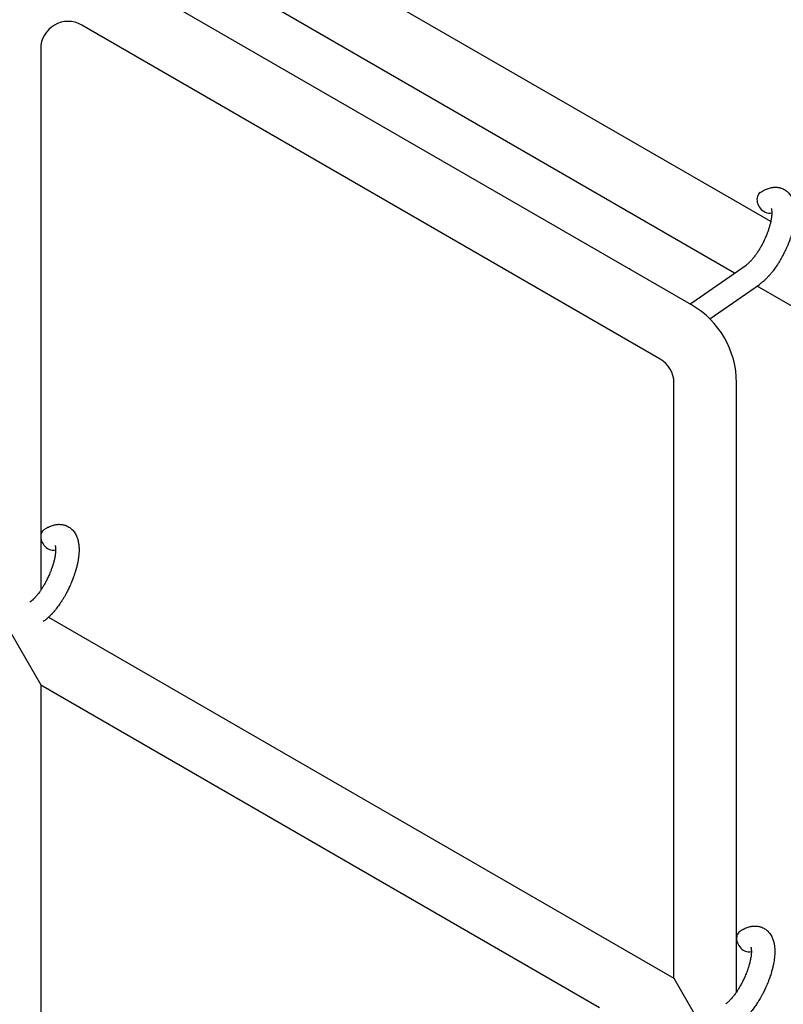
# Model space of a CAD drawing. Units: millimetres. Extents: x -5401 to 7886, y -6929 to 6915.
# Drawn here: x 3186 to 3382, y -2554 to -2302 of the extents above; entities that cross this region are included whole.
import ezdxf

# ---------------------------------------------------------------- set-up
doc = ezdxf.new("R2010")
doc.units = ezdxf.units.MM

# ---------------------------------------------------------------- blocks, each defined once
blk = doc.blocks.new('ИТ-04')
for p, q in [((6883.5, -2352.99), (6719.37, -2258.23)), ((6874.28, -2366.14), (6710.5, -2271.58)), ((6863.25, -2374.29), (6715.25, -2288.84)), ((6855.25, -2388.15), (6707.25, -2302.7)), ((6696.75, -2308.76), (6696.75, -2447.31)), ((6863.31, -2373.74), (6877.21, -2364.11)), ((6867.91, -2377.85), (6880.63, -2369.04)), ((7060.62, -2473.72), (6880.02, -2369.46)), ((6858.75, -2546.54), (6858.75, -2394.21)), ((6874.75, -2550.08), (6874.75, -2394.21)), ((6698.77, -2454.18), (6858.75, -2546.54)), ((6688.75, -2457.63), (6696.75, -2471.49)), ((6696.75, -2471.49), (6839.74, -2554.04)), ((6696.75, -2471.49), (6696.75, -2655.16)), ((6858.75, -2546.54), (6866.75, -2560.4))]:
    blk.add_line(p, q)
for centre, radius, start, end in [((6703.75, -2308.76), 23, 60, 180), ((6703.75, -2308.76), 7, 60, 180), ((6851.75, -2394.21), 23, 0, 60), ((6851.75, -2394.21), 7, 0, 60)]:
    blk.add_arc(centre, radius, start, end)
for centre, start_param, end_param in [((6882.55, -2348.01), 3.141593, 5.355092), ((6882.55, -2348.01), 5.355092, 6.053873), ((6846.64, -2367.52), 2.018503, 2.223162), ((6699.33, -2434.25), 3.141593, 5.355092), ((6699.33, -2434.25), 5.355092, 6.053873), ((6877.33, -2537.02), 3.141593, 5.355092), ((6877.33, -2537.02), 5.355092, 6.053873)]:
    blk.add_ellipse(centre, major_axis=(1.71, -2.47), ratio=0.769885, start_param=start_param, end_param=end_param)
for points, knots in [([(6880.84, -2345.55), (6881.04, -2345.41), (6881.24, -2345.29), (6881.45, -2345.16), (6881.45, -2345.15), (6881.53, -2345.11), (6881.61, -2345.06), (6881.69, -2345.02), (6881.69, -2345.02), (6881.78, -2344.97), (6881.86, -2344.93), (6882.1, -2344.81), (6882.27, -2344.73), (6882.6, -2344.59), (6882.77, -2344.53), (6883.12, -2344.42), (6883.29, -2344.37), (6883.62, -2344.29), (6883.77, -2344.27), (6883.95, -2344.24), (6883.97, -2344.24), (6884.06, -2344.23), (6884.13, -2344.22), (6884.25, -2344.21), (6884.31, -2344.2), (6884.44, -2344.19), (6884.52, -2344.19), (6884.78, -2344.19), (6884.97, -2344.19), (6885.34, -2344.23), (6885.52, -2344.26), (6885.81, -2344.32), (6885.91, -2344.35), (6886.02, -2344.37), (6886.02, -2344.38), (6886.09, -2344.39), (6886.15, -2344.41), (6886.38, -2344.49), (6886.54, -2344.56), (6886.86, -2344.7), (6887.01, -2344.79), (6887.31, -2344.97), (6887.45, -2345.07), (6887.65, -2345.23), (6887.72, -2345.28), (6887.84, -2345.39), (6887.9, -2345.45), (6887.97, -2345.51), (6887.98, -2345.52), (6888.12, -2345.65), (6888.24, -2345.78), (6888.47, -2346.07), (6888.58, -2346.22), (6888.79, -2346.54), (6888.89, -2346.7), (6889.07, -2347.05), (6889.14, -2347.24), (6889.23, -2347.43), (6889.23, -2347.43), (6889.29, -2347.58), (6889.34, -2347.71), (6889.41, -2347.95), (6889.44, -2348.05), (6889.48, -2348.2), (6889.5, -2348.26), (6889.52, -2348.34), (6889.52, -2348.36), (6889.57, -2348.56), (6889.61, -2348.74), (6889.66, -2349.06), (6889.68, -2349.2), (6889.7, -2349.36), (6889.7, -2349.36), (6889.71, -2349.4), (6889.71, -2349.44), (6889.73, -2349.6), (6889.74, -2349.73), (6889.75, -2349.87), (6889.75, -2349.88), (6889.76, -2349.93), (6889.76, -2349.98), (6889.77, -2350.09), (6889.77, -2350.16), (6889.77, -2350.22), (6889.77, -2350.23), (6889.77, -2350.27), (6889.77, -2350.3), (6889.78, -2350.49), (6889.78, -2350.65), (6889.78, -2350.82), (6889.78, -2350.83), (6889.78, -2350.96), (6889.78, -2351.09), (6889.77, -2351.31), (6889.76, -2351.4), (6889.74, -2351.71), (6889.73, -2351.92), (6889.67, -2352.45), (6889.63, -2352.77), (6889.55, -2353.31), (6889.51, -2353.54), (6889.47, -2353.77), (6889.46, -2353.79), (6889.44, -2353.89), (6889.42, -2353.98), (6889.34, -2354.4), (6889.26, -2354.73), (6889.09, -2355.41), (6888.99, -2355.76), (6888.87, -2356.18), (6888.84, -2356.26), (6888.76, -2356.55), (6888.69, -2356.75), (6888.55, -2357.19), (6888.46, -2357.43), (6888.32, -2357.82), (6888.26, -2357.98), (6888.19, -2358.16), (6888.18, -2358.19), (6888.16, -2358.24), (6888.15, -2358.27), (6888.08, -2358.45), (6888.02, -2358.59), (6887.96, -2358.76), (6887.94, -2358.79), (6887.91, -2358.88), (6887.88, -2358.95), (6887.67, -2359.45), (6887.47, -2359.87), (6887.28, -2360.3), (6887.28, -2360.3), (6887.27, -2360.33), (6887.26, -2360.35), (6887.1, -2360.69), (6886.94, -2361), (6886.72, -2361.45), (6886.64, -2361.6), (6886.33, -2362.18), (6886.08, -2362.61), (6885.68, -2363.28), (6885.52, -2363.53), (6885.27, -2363.93), (6885.18, -2364.08), (6884.82, -2364.61), (6884.56, -2364.97), (6884.18, -2365.48), (6884.07, -2365.64), (6883.8, -2365.97), (6883.66, -2366.15), (6883.38, -2366.49), (6883.24, -2366.64), (6883.08, -2366.83), (6883.04, -2366.87), (6883, -2366.91), (6882.99, -2366.92), (6882.94, -2366.98), (6882.9, -2367.02), (6882.81, -2367.12), (6882.76, -2367.17), (6882.71, -2367.22), (6882.7, -2367.23), (6882.63, -2367.31), (6882.56, -2367.38), (6882.43, -2367.51), (6882.36, -2367.58), (6882.19, -2367.74), (6882.09, -2367.84), (6881.98, -2367.94), (6881.98, -2367.95), (6881.96, -2367.97), (6881.94, -2367.98), (6881.85, -2368.06), (6881.78, -2368.13), (6881.66, -2368.23), (6881.62, -2368.27), (6881.53, -2368.34), (6881.49, -2368.38), (6881.37, -2368.48), (6881.29, -2368.54), (6881.14, -2368.66), (6881.08, -2368.71), (6880.89, -2368.85), (6880.76, -2368.95), (6880.63, -2369.04)], [0, 0, 0, 0, 2.579969, 2.579969, 2.606551, 2.606551, 3.602218, 3.602218, 3.610494, 3.610494, 4.608994, 4.608994, 6.611437, 6.611437, 8.613879, 8.613879, 10.60053, 10.60053, 12.274918, 12.274918, 12.550029, 12.550029, 13.270757, 13.270757, 13.912186, 13.912186, 14.707317, 14.707317, 16.736339, 16.736339, 18.671984, 18.671984, 19.810589, 19.810589, 19.864454, 19.864454, 20.544166, 20.544166, 22.379396, 22.379396, 24.201978, 24.201978, 26.035285, 26.035285, 26.908625, 26.908625, 27.804597, 27.804597, 27.902791, 27.902791, 29.829026, 29.829026, 31.840388, 31.840388, 33.966332, 33.966332, 36.162707, 36.162707, 36.238629, 36.238629, 37.845107, 37.845107, 38.961572, 38.961572, 39.623994, 39.623994, 39.848022, 39.848022, 41.850937, 41.850937, 43.411532, 43.411532, 43.493869, 43.493869, 43.851835, 43.851835, 45.244382, 45.244382, 45.325434, 45.325434, 45.846808, 45.846808, 46.479913, 46.479913, 46.559308, 46.559308, 46.880344, 46.880344, 48.516477, 48.516477, 48.599857, 48.599857, 49.895381, 49.895381, 50.786687, 50.786687, 52.910419, 52.910419, 55.923427, 55.923427, 57.979686, 57.979686, 58.110248, 58.110248, 58.931046, 58.931046, 61.927033, 61.927033, 64.989532, 64.989532, 65.697014, 65.697014, 67.467525, 67.467525, 69.543357, 69.543357, 70.902592, 70.902592, 71.126108, 71.126108, 71.396505, 71.396505, 72.641228, 72.641228, 72.885082, 72.885082, 73.462987, 73.462987, 77.212003, 77.212003, 77.219253, 77.219253, 77.458057, 77.458057, 80.211549, 80.211549, 81.536079, 81.536079, 85.528742, 85.528742, 87.96927, 87.96927, 89.444695, 89.444695, 93.285903, 93.285903, 94.970583, 94.970583, 97.048697, 97.048697, 98.912678, 98.912678, 99.386212, 99.386212, 99.520474, 99.520474, 100.064493, 100.064493, 100.723485, 100.723485, 100.805961, 100.805961, 101.729175, 101.729175, 102.644445, 102.644445, 104.028891, 104.028891, 104.096177, 104.096177, 104.29249, 104.29249, 105.280101, 105.280101, 105.884556, 105.884556, 106.42549, 106.42549, 107.484051, 107.484051, 108.303506, 108.303506, 110, 110, 110, 110]), ([(6883.65, -2349.63), (6883.65, -2349.63), (6883.65, -2349.63), (6883.66, -2349.65), (6883.67, -2349.68), (6883.69, -2349.75), (6883.7, -2349.8), (6883.73, -2349.93), (6883.74, -2350.01), (6883.75, -2350.09), (6883.75, -2350.09), (6883.76, -2350.17), (6883.76, -2350.25), (6883.77, -2350.34), (6883.77, -2350.35), (6883.77, -2350.38), (6883.77, -2350.4), (6883.78, -2350.45), (6883.78, -2350.48), (6883.78, -2350.54), (6883.78, -2350.57), (6883.78, -2350.63), (6883.78, -2350.67), (6883.78, -2350.78), (6883.78, -2350.85), (6883.78, -2350.92), (6883.78, -2350.92), (6883.77, -2351.02), (6883.77, -2351.13), (6883.76, -2351.29), (6883.75, -2351.35), (6883.74, -2351.49), (6883.73, -2351.57), (6883.71, -2351.75), (6883.7, -2351.84), (6883.66, -2352.12), (6883.63, -2352.31), (6883.57, -2352.66), (6883.54, -2352.82), (6883.48, -2353.12), (6883.45, -2353.24), (6883.34, -2353.68), (6883.26, -2354.01), (6883.12, -2354.45), (6883.09, -2354.57), (6883, -2354.85), (6882.95, -2355.01), (6882.88, -2355.23), (6882.85, -2355.29), (6882.73, -2355.63), (6882.63, -2355.91), (6882.49, -2356.26), (6882.46, -2356.35), (6882.28, -2356.8), (6882.12, -2357.17), (6881.87, -2357.72), (6881.78, -2357.9), (6881.69, -2358.08), (6881.69, -2358.08), (6881.67, -2358.13), (6881.65, -2358.17), (6881.6, -2358.27), (6881.58, -2358.32), (6881.5, -2358.46), (6881.46, -2358.55), (6881.26, -2358.93), (6881.11, -2359.2), (6880.92, -2359.56), (6880.88, -2359.62), (6880.77, -2359.81), (6880.7, -2359.92), (6880.63, -2360.04), (6880.62, -2360.05), (6880.62, -2360.06), (6880.62, -2360.06), (6880.54, -2360.19), (6880.46, -2360.32), (6880.33, -2360.52), (6880.29, -2360.59), (6880.15, -2360.8), (6880.06, -2360.94), (6879.91, -2361.15), (6879.86, -2361.23), (6879.75, -2361.39), (6879.69, -2361.46), (6879.53, -2361.69), (6879.41, -2361.84), (6879.22, -2362.1), (6879.13, -2362.2), (6879.04, -2362.32), (6879.03, -2362.33), (6878.92, -2362.46), (6878.82, -2362.58), (6878.65, -2362.78), (6878.57, -2362.87), (6878.46, -2362.98), (6878.43, -2363.02), (6878.39, -2363.06), (6878.38, -2363.07), (6878.28, -2363.18), (6878.17, -2363.28), (6877.95, -2363.5), (6877.83, -2363.61), (6877.61, -2363.8), (6877.5, -2363.89), (6877.38, -2363.98), (6877.36, -2364), (6877.3, -2364.04), (6877.25, -2364.08), (6877.21, -2364.11)], [0, 0, 0, 0, 1.575291, 1.575291, 3.090668, 3.090668, 4.92829, 4.92829, 6.675585, 6.675585, 6.765911, 6.765911, 8.207292, 8.207292, 8.396707, 8.396707, 8.690182, 8.690182, 9.246312, 9.246312, 9.625246, 9.625246, 10.207237, 10.207237, 11.124368, 11.124368, 11.189885, 11.189885, 12.507562, 12.507562, 13.202993, 13.202993, 14.189744, 14.189744, 15.216101, 15.216101, 17.22641, 17.22641, 18.861106, 18.861106, 20.100402, 20.100402, 23.081764, 23.081764, 24.172741, 24.172741, 25.582052, 25.582052, 26.154993, 26.154993, 28.573757, 28.573757, 29.309831, 29.309831, 32.539532, 32.539532, 34.153673, 34.153673, 34.165944, 34.165944, 34.555117, 34.555117, 35.03415, 35.03415, 35.841387, 35.841387, 38.455407, 38.455407, 39.106429, 39.106429, 40.226327, 40.226327, 40.272175, 40.272175, 40.286848, 40.286848, 41.5833, 41.5833, 42.296797, 42.296797, 43.715298, 43.715298, 44.576436, 44.576436, 45.407113, 45.407113, 47.15712, 47.15712, 48.427705, 48.427705, 48.594169, 48.594169, 50.126012, 50.126012, 51.344369, 51.344369, 51.862928, 51.862928, 51.967714, 51.967714, 53.626617, 53.626617, 55.650267, 55.650267, 57.673918, 57.673918, 58.013622, 58.013622, 59, 59, 59, 59]), ([(6862.8, -2374.03), (6862.81, -2374.03), (6862.82, -2374.02), (6862.94, -2373.97), (6863.02, -2373.92), (6863.13, -2373.86), (6863.13, -2373.86), (6863.2, -2373.81), (6863.26, -2373.78), (6863.31, -2373.74)], [60.426812, 60.426812, 60.426812, 60.426812, 60.632662, 60.632662, 62.430296, 62.430296, 62.654013, 62.654013, 64, 64, 64, 64]), ([(6697.62, -2431.79), (6697.82, -2431.65), (6698.02, -2431.53), (6698.23, -2431.4), (6698.23, -2431.39), (6698.31, -2431.35), (6698.39, -2431.3), (6698.47, -2431.26), (6698.47, -2431.26), (6698.55, -2431.21), (6698.64, -2431.17), (6698.88, -2431.05), (6699.05, -2430.97), (6699.38, -2430.83), (6699.55, -2430.77), (6699.9, -2430.66), (6700.07, -2430.61), (6700.4, -2430.53), (6700.55, -2430.51), (6700.72, -2430.48), (6700.75, -2430.48), (6700.84, -2430.47), (6700.91, -2430.46), (6701.03, -2430.45), (6701.09, -2430.44), (6701.22, -2430.43), (6701.3, -2430.43), (6701.56, -2430.43), (6701.75, -2430.43), (6702.12, -2430.47), (6702.3, -2430.5), (6702.58, -2430.56), (6702.69, -2430.59), (6702.8, -2430.61), (6702.8, -2430.62), (6702.87, -2430.63), (6702.93, -2430.65), (6703.16, -2430.73), (6703.32, -2430.8), (6703.64, -2430.94), (6703.79, -2431.03), (6704.09, -2431.21), (6704.23, -2431.31), (6704.43, -2431.47), (6704.5, -2431.52), (6704.62, -2431.63), (6704.68, -2431.69), (6704.75, -2431.75), (6704.76, -2431.76), (6704.9, -2431.89), (6705.02, -2432.02), (6705.25, -2432.31), (6705.36, -2432.46), (6705.57, -2432.78), (6705.67, -2432.94), (6705.85, -2433.29), (6705.92, -2433.48), (6706.01, -2433.67), (6706.01, -2433.67), (6706.07, -2433.82), (6706.12, -2433.95), (6706.19, -2434.19), (6706.22, -2434.29), (6706.26, -2434.44), (6706.28, -2434.5), (6706.3, -2434.58), (6706.3, -2434.6), (6706.35, -2434.8), (6706.39, -2434.98), (6706.44, -2435.3), (6706.46, -2435.44), (6706.48, -2435.6), (6706.48, -2435.6), (6706.49, -2435.64), (6706.49, -2435.68), (6706.51, -2435.84), (6706.52, -2435.97), (6706.53, -2436.11), (6706.53, -2436.12), (6706.54, -2436.17), (6706.54, -2436.22), (6706.54, -2436.33), (6706.55, -2436.4), (6706.55, -2436.46), (6706.55, -2436.47), (6706.55, -2436.51), (6706.55, -2436.54), (6706.56, -2436.73), (6706.56, -2436.89), (6706.56, -2437.06), (6706.56, -2437.07), (6706.56, -2437.2), (6706.55, -2437.33), (6706.55, -2437.55), (6706.54, -2437.64), (6706.52, -2437.95), (6706.51, -2438.16), (6706.45, -2438.69), (6706.41, -2439.01), (6706.33, -2439.55), (6706.29, -2439.78), (6706.24, -2440.01), (6706.24, -2440.03), (6706.22, -2440.13), (6706.2, -2440.22), (6706.12, -2440.64), (6706.04, -2440.97), (6705.87, -2441.65), (6705.77, -2442), (6705.65, -2442.42), (6705.62, -2442.5), (6705.54, -2442.79), (6705.47, -2442.99), (6705.32, -2443.43), (6705.24, -2443.67), (6705.1, -2444.06), (6705.04, -2444.22), (6704.97, -2444.4), (6704.96, -2444.43), (6704.94, -2444.48), (6704.93, -2444.51), (6704.86, -2444.69), (6704.8, -2444.83), (6704.74, -2445), (6704.72, -2445.03), (6704.69, -2445.12), (6704.66, -2445.19), (6704.45, -2445.69), (6704.25, -2446.11), (6704.06, -2446.54), (6704.06, -2446.54), (6704.05, -2446.57), (6704.04, -2446.59), (6703.88, -2446.93), (6703.72, -2447.24), (6703.49, -2447.69), (6703.42, -2447.84), (6703.11, -2448.42), (6702.86, -2448.85), (6702.46, -2449.52), (6702.3, -2449.77), (6702.05, -2450.17), (6701.95, -2450.32), (6701.6, -2450.85), (6701.34, -2451.21), (6700.96, -2451.72), (6700.85, -2451.88), (6700.58, -2452.21), (6700.44, -2452.39), (6700.16, -2452.73), (6700.02, -2452.88), (6699.85, -2453.07), (6699.82, -2453.11), (6699.78, -2453.15), (6699.77, -2453.16), (6699.72, -2453.22), (6699.68, -2453.26), (6699.59, -2453.36), (6699.54, -2453.41), (6699.49, -2453.46), (6699.48, -2453.47), (6699.41, -2453.55), (6699.34, -2453.62), (6699.21, -2453.75), (6699.14, -2453.82), (6698.97, -2453.98), (6698.87, -2454.08), (6698.76, -2454.18), (6698.76, -2454.19), (6698.74, -2454.21), (6698.72, -2454.22), (6698.63, -2454.3), (6698.56, -2454.37), (6698.44, -2454.47), (6698.39, -2454.51), (6698.31, -2454.58), (6698.27, -2454.62), (6698.15, -2454.72), (6698.07, -2454.78), (6697.92, -2454.9), (6697.86, -2454.95), (6697.67, -2455.09), (6697.54, -2455.19), (6697.4, -2455.28)], [0, 0, 0, 0, 2.579969, 2.579969, 2.606551, 2.606551, 3.602218, 3.602218, 3.610494, 3.610494, 4.608994, 4.608994, 6.611437, 6.611437, 8.613879, 8.613879, 10.60053, 10.60053, 12.274918, 12.274918, 12.550029, 12.550029, 13.270757, 13.270757, 13.912186, 13.912186, 14.707317, 14.707317, 16.736339, 16.736339, 18.671984, 18.671984, 19.810589, 19.810589, 19.864454, 19.864454, 20.544166, 20.544166, 22.379396, 22.379396, 24.201978, 24.201978, 26.035285, 26.035285, 26.908625, 26.908625, 27.804597, 27.804597, 27.902791, 27.902791, 29.829026, 29.829026, 31.840388, 31.840388, 33.966332, 33.966332, 36.162707, 36.162707, 36.238629, 36.238629, 37.845107, 37.845107, 38.961572, 38.961572, 39.623994, 39.623994, 39.848022, 39.848022, 41.850937, 41.850937, 43.411532, 43.411532, 43.493869, 43.493869, 43.851835, 43.851835, 45.244382, 45.244382, 45.325434, 45.325434, 45.846808, 45.846808, 46.479913, 46.479913, 46.559308, 46.559308, 46.880344, 46.880344, 48.516477, 48.516477, 48.599857, 48.599857, 49.895381, 49.895381, 50.786687, 50.786687, 52.910419, 52.910419, 55.923427, 55.923427, 57.979686, 57.979686, 58.110248, 58.110248, 58.931046, 58.931046, 61.927033, 61.927033, 64.989532, 64.989532, 65.697014, 65.697014, 67.467525, 67.467525, 69.543357, 69.543357, 70.902592, 70.902592, 71.126108, 71.126108, 71.396505, 71.396505, 72.641228, 72.641228, 72.885082, 72.885082, 73.462987, 73.462987, 77.212003, 77.212003, 77.219253, 77.219253, 77.458057, 77.458057, 80.211549, 80.211549, 81.536079, 81.536079, 85.528742, 85.528742, 87.96927, 87.96927, 89.444695, 89.444695, 93.285903, 93.285903, 94.970583, 94.970583, 97.048697, 97.048697, 98.912678, 98.912678, 99.386212, 99.386212, 99.520474, 99.520474, 100.064493, 100.064493, 100.723485, 100.723485, 100.805961, 100.805961, 101.729175, 101.729175, 102.644445, 102.644445, 104.028891, 104.028891, 104.096177, 104.096177, 104.29249, 104.29249, 105.280101, 105.280101, 105.884556, 105.884556, 106.42549, 106.42549, 107.484051, 107.484051, 108.303506, 108.303506, 110, 110, 110, 110]), ([(6700.43, -2435.87), (6700.42, -2435.87), (6700.43, -2435.87), (6700.44, -2435.89), (6700.44, -2435.92), (6700.46, -2435.99), (6700.48, -2436.04), (6700.5, -2436.17), (6700.51, -2436.25), (6700.53, -2436.33), (6700.53, -2436.33), (6700.54, -2436.41), (6700.54, -2436.49), (6700.55, -2436.58), (6700.55, -2436.59), (6700.55, -2436.62), (6700.55, -2436.64), (6700.55, -2436.69), (6700.56, -2436.72), (6700.56, -2436.78), (6700.56, -2436.81), (6700.56, -2436.87), (6700.56, -2436.91), (6700.56, -2437.02), (6700.56, -2437.09), (6700.56, -2437.16), (6700.56, -2437.16), (6700.55, -2437.26), (6700.55, -2437.37), (6700.54, -2437.53), (6700.53, -2437.59), (6700.52, -2437.73), (6700.51, -2437.81), (6700.49, -2437.99), (6700.48, -2438.08), (6700.44, -2438.36), (6700.41, -2438.55), (6700.35, -2438.9), (6700.32, -2439.06), (6700.25, -2439.36), (6700.22, -2439.48), (6700.12, -2439.92), (6700.03, -2440.25), (6699.9, -2440.69), (6699.87, -2440.81), (6699.78, -2441.09), (6699.73, -2441.25), (6699.65, -2441.47), (6699.63, -2441.53), (6699.51, -2441.87), (6699.41, -2442.15), (6699.27, -2442.5), (6699.24, -2442.59), (6699.06, -2443.04), (6698.9, -2443.41), (6698.65, -2443.96), (6698.56, -2444.14), (6698.47, -2444.32), (6698.47, -2444.32), (6698.45, -2444.37), (6698.43, -2444.41), (6698.38, -2444.51), (6698.36, -2444.56), (6698.28, -2444.7), (6698.24, -2444.79), (6698.04, -2445.17), (6697.89, -2445.44), (6697.69, -2445.8), (6697.65, -2445.86), (6697.55, -2446.05), (6697.48, -2446.16), (6697.41, -2446.28), (6697.4, -2446.29), (6697.4, -2446.3), (6697.4, -2446.3), (6697.32, -2446.43), (6697.24, -2446.56), (6697.11, -2446.76), (6697.06, -2446.83), (6696.93, -2447.04), (6696.84, -2447.18), (6696.69, -2447.39), (6696.64, -2447.47), (6696.53, -2447.63), (6696.47, -2447.7), (6696.31, -2447.93), (6696.19, -2448.08), (6696, -2448.34), (6695.91, -2448.44), (6695.82, -2448.56), (6695.81, -2448.57), (6695.7, -2448.7), (6695.6, -2448.82), (6695.43, -2449.02), (6695.35, -2449.11), (6695.24, -2449.22), (6695.21, -2449.26), (6695.17, -2449.3), (6695.16, -2449.31), (6695.05, -2449.42), (6694.95, -2449.52), (6694.73, -2449.74), (6694.61, -2449.85), (6694.39, -2450.04), (6694.28, -2450.13), (6694.16, -2450.22), (6694.14, -2450.24), (6694.08, -2450.28), (6694.03, -2450.32), (6693.99, -2450.35)], [0, 0, 0, 0, 1.575291, 1.575291, 3.090668, 3.090668, 4.92829, 4.92829, 6.675585, 6.675585, 6.765911, 6.765911, 8.207292, 8.207292, 8.396707, 8.396707, 8.690182, 8.690182, 9.246312, 9.246312, 9.625246, 9.625246, 10.207237, 10.207237, 11.124368, 11.124368, 11.189885, 11.189885, 12.507562, 12.507562, 13.202993, 13.202993, 14.189744, 14.189744, 15.216101, 15.216101, 17.22641, 17.22641, 18.861106, 18.861106, 20.100402, 20.100402, 23.081764, 23.081764, 24.172741, 24.172741, 25.582052, 25.582052, 26.154993, 26.154993, 28.573757, 28.573757, 29.309831, 29.309831, 32.539532, 32.539532, 34.153673, 34.153673, 34.165944, 34.165944, 34.555117, 34.555117, 35.03415, 35.03415, 35.841387, 35.841387, 38.455407, 38.455407, 39.106429, 39.106429, 40.226327, 40.226327, 40.272175, 40.272175, 40.286848, 40.286848, 41.5833, 41.5833, 42.296797, 42.296797, 43.715298, 43.715298, 44.576436, 44.576436, 45.407113, 45.407113, 47.15712, 47.15712, 48.427705, 48.427705, 48.594169, 48.594169, 50.126012, 50.126012, 51.344369, 51.344369, 51.862928, 51.862928, 51.967714, 51.967714, 53.626617, 53.626617, 55.650267, 55.650267, 57.673918, 57.673918, 58.013622, 58.013622, 59, 59, 59, 59]), ([(6875.62, -2534.56), (6875.82, -2534.42), (6876.02, -2534.3), (6876.23, -2534.16), (6876.23, -2534.16), (6876.31, -2534.12), (6876.39, -2534.07), (6876.47, -2534.03), (6876.47, -2534.03), (6876.55, -2533.98), (6876.64, -2533.94), (6876.88, -2533.82), (6877.05, -2533.74), (6877.38, -2533.6), (6877.55, -2533.54), (6877.9, -2533.43), (6878.07, -2533.38), (6878.4, -2533.3), (6878.55, -2533.28), (6878.72, -2533.25), (6878.75, -2533.25), (6878.84, -2533.23), (6878.91, -2533.23), (6879.03, -2533.21), (6879.09, -2533.21), (6879.22, -2533.2), (6879.3, -2533.2), (6879.56, -2533.19), (6879.75, -2533.2), (6880.12, -2533.24), (6880.3, -2533.26), (6880.58, -2533.33), (6880.69, -2533.35), (6880.8, -2533.38), (6880.8, -2533.38), (6880.87, -2533.4), (6880.93, -2533.42), (6881.16, -2533.5), (6881.32, -2533.56), (6881.64, -2533.71), (6881.79, -2533.79), (6882.09, -2533.98), (6882.23, -2534.08), (6882.43, -2534.23), (6882.5, -2534.29), (6882.62, -2534.4), (6882.68, -2534.46), (6882.75, -2534.52), (6882.76, -2534.53), (6882.9, -2534.66), (6883.02, -2534.79), (6883.25, -2535.07), (6883.36, -2535.23), (6883.57, -2535.54), (6883.67, -2535.71), (6883.85, -2536.06), (6883.92, -2536.25), (6884.01, -2536.44), (6884.01, -2536.44), (6884.07, -2536.58), (6884.12, -2536.72), (6884.19, -2536.96), (6884.22, -2537.05), (6884.26, -2537.21), (6884.28, -2537.27), (6884.3, -2537.35), (6884.3, -2537.37), (6884.35, -2537.56), (6884.39, -2537.74), (6884.44, -2538.07), (6884.46, -2538.21), (6884.48, -2538.36), (6884.48, -2538.37), (6884.49, -2538.41), (6884.49, -2538.45), (6884.51, -2538.61), (6884.52, -2538.74), (6884.53, -2538.88), (6884.53, -2538.89), (6884.54, -2538.94), (6884.54, -2538.99), (6884.54, -2539.1), (6884.55, -2539.16), (6884.55, -2539.23), (6884.55, -2539.24), (6884.55, -2539.28), (6884.55, -2539.31), (6884.56, -2539.5), (6884.56, -2539.66), (6884.56, -2539.83), (6884.56, -2539.84), (6884.56, -2539.97), (6884.55, -2540.1), (6884.55, -2540.32), (6884.54, -2540.41), (6884.52, -2540.71), (6884.51, -2540.93), (6884.45, -2541.46), (6884.41, -2541.78), (6884.33, -2542.32), (6884.29, -2542.54), (6884.24, -2542.78), (6884.24, -2542.79), (6884.22, -2542.9), (6884.2, -2542.99), (6884.12, -2543.41), (6884.04, -2543.74), (6883.87, -2544.42), (6883.77, -2544.76), (6883.65, -2545.19), (6883.62, -2545.27), (6883.54, -2545.55), (6883.47, -2545.76), (6883.32, -2546.2), (6883.24, -2546.44), (6883.1, -2546.83), (6883.04, -2546.99), (6882.97, -2547.17), (6882.96, -2547.2), (6882.94, -2547.25), (6882.93, -2547.28), (6882.86, -2547.46), (6882.8, -2547.6), (6882.74, -2547.77), (6882.72, -2547.8), (6882.69, -2547.89), (6882.66, -2547.96), (6882.45, -2548.46), (6882.25, -2548.88), (6882.06, -2549.31), (6882.06, -2549.31), (6882.05, -2549.34), (6882.04, -2549.36), (6881.88, -2549.7), (6881.72, -2550.01), (6881.49, -2550.46), (6881.42, -2550.61), (6881.11, -2551.19), (6880.86, -2551.62), (6880.46, -2552.29), (6880.3, -2552.54), (6880.05, -2552.94), (6879.95, -2553.09), (6879.6, -2553.61), (6879.34, -2553.98), (6878.96, -2554.49), (6878.85, -2554.65), (6878.58, -2554.98), (6878.44, -2555.16), (6878.16, -2555.49), (6878.02, -2555.65), (6877.85, -2555.84), (6877.82, -2555.87), (6877.78, -2555.92), (6877.77, -2555.93), (6877.72, -2555.99), (6877.68, -2556.03), (6877.59, -2556.12), (6877.54, -2556.17), (6877.49, -2556.23), (6877.48, -2556.24), (6877.41, -2556.31), (6877.34, -2556.39), (6877.21, -2556.52), (6877.14, -2556.59), (6876.97, -2556.75), (6876.87, -2556.85), (6876.76, -2556.95), (6876.76, -2556.96), (6876.74, -2556.97), (6876.72, -2556.99), (6876.63, -2557.07), (6876.56, -2557.13), (6876.44, -2557.24), (6876.39, -2557.28), (6876.31, -2557.35), (6876.27, -2557.39), (6876.15, -2557.49), (6876.07, -2557.55), (6875.92, -2557.67), (6875.86, -2557.71), (6875.67, -2557.86), (6875.54, -2557.96), (6875.4, -2558.05)], [0, 0, 0, 0, 2.579969, 2.579969, 2.606551, 2.606551, 3.602218, 3.602218, 3.610494, 3.610494, 4.608994, 4.608994, 6.611437, 6.611437, 8.613879, 8.613879, 10.60053, 10.60053, 12.274918, 12.274918, 12.550029, 12.550029, 13.270757, 13.270757, 13.912186, 13.912186, 14.707317, 14.707317, 16.736339, 16.736339, 18.671984, 18.671984, 19.810589, 19.810589, 19.864454, 19.864454, 20.544166, 20.544166, 22.379396, 22.379396, 24.201978, 24.201978, 26.035285, 26.035285, 26.908625, 26.908625, 27.804597, 27.804597, 27.902791, 27.902791, 29.829026, 29.829026, 31.840388, 31.840388, 33.966332, 33.966332, 36.162707, 36.162707, 36.238629, 36.238629, 37.845107, 37.845107, 38.961572, 38.961572, 39.623994, 39.623994, 39.848022, 39.848022, 41.850937, 41.850937, 43.411532, 43.411532, 43.493869, 43.493869, 43.851835, 43.851835, 45.244382, 45.244382, 45.325434, 45.325434, 45.846808, 45.846808, 46.479913, 46.479913, 46.559308, 46.559308, 46.880344, 46.880344, 48.516477, 48.516477, 48.599857, 48.599857, 49.895381, 49.895381, 50.786687, 50.786687, 52.910419, 52.910419, 55.923427, 55.923427, 57.979686, 57.979686, 58.110248, 58.110248, 58.931046, 58.931046, 61.927033, 61.927033, 64.989532, 64.989532, 65.697014, 65.697014, 67.467525, 67.467525, 69.543357, 69.543357, 70.902592, 70.902592, 71.126108, 71.126108, 71.396505, 71.396505, 72.641228, 72.641228, 72.885082, 72.885082, 73.462987, 73.462987, 77.212003, 77.212003, 77.219253, 77.219253, 77.458057, 77.458057, 80.211549, 80.211549, 81.536079, 81.536079, 85.528742, 85.528742, 87.96927, 87.96927, 89.444695, 89.444695, 93.285903, 93.285903, 94.970583, 94.970583, 97.048697, 97.048697, 98.912678, 98.912678, 99.386212, 99.386212, 99.520474, 99.520474, 100.064493, 100.064493, 100.723485, 100.723485, 100.805961, 100.805961, 101.729175, 101.729175, 102.644445, 102.644445, 104.028891, 104.028891, 104.096177, 104.096177, 104.29249, 104.29249, 105.280101, 105.280101, 105.884556, 105.884556, 106.42549, 106.42549, 107.484051, 107.484051, 108.303506, 108.303506, 110, 110, 110, 110]), ([(6878.43, -2538.64), (6878.42, -2538.63), (6878.43, -2538.64), (6878.44, -2538.66), (6878.44, -2538.69), (6878.46, -2538.76), (6878.48, -2538.81), (6878.5, -2538.93), (6878.51, -2539.02), (6878.53, -2539.1), (6878.53, -2539.1), (6878.54, -2539.18), (6878.54, -2539.26), (6878.55, -2539.35), (6878.55, -2539.36), (6878.55, -2539.39), (6878.55, -2539.41), (6878.55, -2539.46), (6878.56, -2539.49), (6878.56, -2539.55), (6878.56, -2539.58), (6878.56, -2539.64), (6878.56, -2539.68), (6878.56, -2539.79), (6878.56, -2539.85), (6878.56, -2539.92), (6878.56, -2539.93), (6878.55, -2540.03), (6878.55, -2540.14), (6878.54, -2540.3), (6878.53, -2540.35), (6878.52, -2540.49), (6878.51, -2540.58), (6878.49, -2540.76), (6878.48, -2540.85), (6878.44, -2541.12), (6878.41, -2541.31), (6878.35, -2541.67), (6878.32, -2541.83), (6878.25, -2542.12), (6878.22, -2542.25), (6878.12, -2542.69), (6878.03, -2543.01), (6877.9, -2543.46), (6877.87, -2543.58), (6877.78, -2543.86), (6877.73, -2544.02), (6877.65, -2544.24), (6877.63, -2544.3), (6877.51, -2544.64), (6877.41, -2544.92), (6877.27, -2545.27), (6877.24, -2545.36), (6877.06, -2545.81), (6876.9, -2546.18), (6876.65, -2546.72), (6876.56, -2546.9), (6876.47, -2547.09), (6876.47, -2547.09), (6876.45, -2547.13), (6876.43, -2547.18), (6876.38, -2547.27), (6876.36, -2547.33), (6876.28, -2547.47), (6876.24, -2547.56), (6876.04, -2547.93), (6875.89, -2548.21), (6875.69, -2548.56), (6875.65, -2548.63), (6875.55, -2548.82), (6875.48, -2548.93), (6875.41, -2549.05), (6875.4, -2549.06), (6875.4, -2549.06), (6875.4, -2549.07), (6875.32, -2549.2), (6875.24, -2549.33), (6875.11, -2549.53), (6875.06, -2549.6), (6874.93, -2549.81), (6874.84, -2549.95), (6874.69, -2550.16), (6874.64, -2550.24), (6874.53, -2550.4), (6874.47, -2550.47), (6874.31, -2550.7), (6874.19, -2550.85), (6874, -2551.11), (6873.91, -2551.21), (6873.82, -2551.32), (6873.81, -2551.34), (6873.7, -2551.46), (6873.6, -2551.59), (6873.43, -2551.79), (6873.35, -2551.87), (6873.24, -2551.99), (6873.21, -2552.03), (6873.17, -2552.07), (6873.16, -2552.08), (6873.05, -2552.19), (6872.95, -2552.29), (6872.73, -2552.51), (6872.61, -2552.62), (6872.39, -2552.81), (6872.28, -2552.9), (6872.16, -2552.99), (6872.14, -2553), (6872.08, -2553.05), (6872.03, -2553.09), (6871.99, -2553.12)], [0, 0, 0, 0, 1.575291, 1.575291, 3.090668, 3.090668, 4.92829, 4.92829, 6.675585, 6.675585, 6.765911, 6.765911, 8.207292, 8.207292, 8.396707, 8.396707, 8.690182, 8.690182, 9.246312, 9.246312, 9.625246, 9.625246, 10.207237, 10.207237, 11.124368, 11.124368, 11.189885, 11.189885, 12.507562, 12.507562, 13.202993, 13.202993, 14.189744, 14.189744, 15.216101, 15.216101, 17.22641, 17.22641, 18.861106, 18.861106, 20.100402, 20.100402, 23.081764, 23.081764, 24.172741, 24.172741, 25.582052, 25.582052, 26.154993, 26.154993, 28.573757, 28.573757, 29.309831, 29.309831, 32.539532, 32.539532, 34.153673, 34.153673, 34.165944, 34.165944, 34.555117, 34.555117, 35.03415, 35.03415, 35.841387, 35.841387, 38.455407, 38.455407, 39.106429, 39.106429, 40.226327, 40.226327, 40.272175, 40.272175, 40.286848, 40.286848, 41.5833, 41.5833, 42.296797, 42.296797, 43.715298, 43.715298, 44.576436, 44.576436, 45.407113, 45.407113, 47.15712, 47.15712, 48.427705, 48.427705, 48.594169, 48.594169, 50.126012, 50.126012, 51.344369, 51.344369, 51.862928, 51.862928, 51.967714, 51.967714, 53.626617, 53.626617, 55.650267, 55.650267, 57.673918, 57.673918, 58.013622, 58.013622, 59, 59, 59, 59])]:
    blk.add_open_spline(points, degree=3, knots=knots)

msp = doc.modelspace()

# ---------------------------------------------------------------- block references
msp.add_blockref('ИТ-04', (-3504.91, -1.08))

doc.saveas('drawing.dxf')
